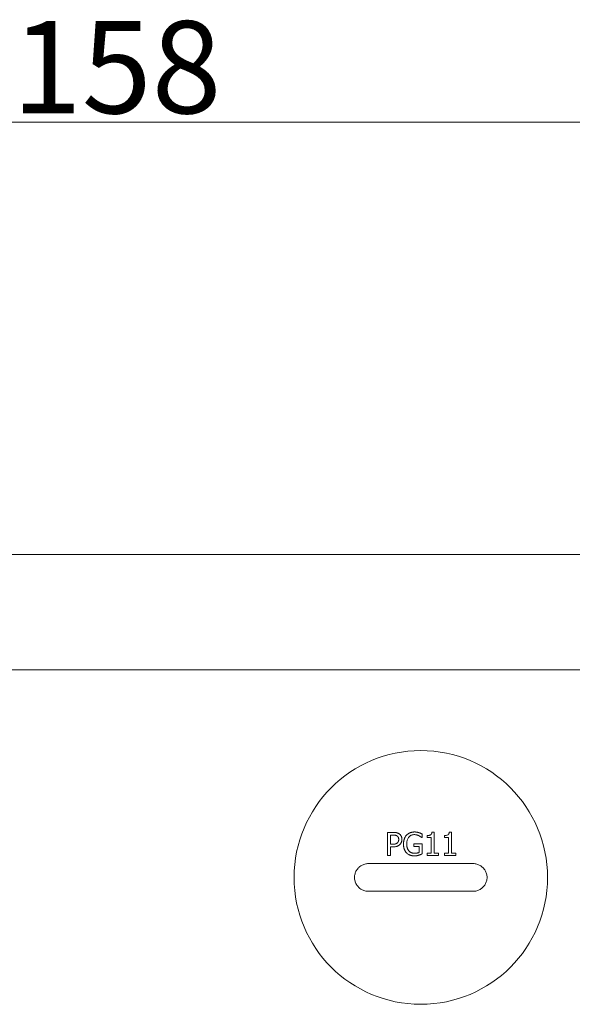
# Model space of a CAD drawing. Units: millimetres. Extents: x 1379 to 2486, y 1112 to 1909.
# Drawn here: x 1596 to 1644, y 1630 to 1715 of the extents above; entities that cross this region are included whole.
import ezdxf

# ---------------------------------------------------------------- set-up
doc = ezdxf.new("R2010")
doc.units = ezdxf.units.MM
doc.layers.add('可見邊線(ISO)', color=7, linetype='Continuous', lineweight=20)
doc.layers.add('標註(ISO)', color=7, linetype='Continuous', lineweight=18)
doc.styles.add('CHINA', font='arial.ttf')
doc.dimstyles.new('Standard-1', dxfattribs={"dimscale": 2, "dimtxt": 2, "dimasz": 2.5, "dimexe": 1, "dimexo": 1, "dimgap": 0.3, "dimtad": 1, "dimdec": 3, "dimrnd": 1e-08, "dimdsep": 46, "dimtxsty": 'CHINA', "dimblk": 'Filled-1', "dimcen": 0.09, "dimdle": 10, "dimclrd": 7, "dimclre": 7, "dimclrt": 7, "dimadec": 3, "dimazin": 2, "dimtfac": 0.9, "dimtdec": 4, "dimtmove": 0, "dimatfit": 3, "dimfxl": 0, "dimtolj": 1, "dimlwd": 15, "dimlwe": 15, "dimarcsym": 0})

# ---------------------------------------------------------------- blocks, each defined once
blk = doc.blocks.new('Filled-1')
at = {"color": 0}
for p, q in [((0, 0), (-1, 0.16)), ((-1, 0.16), (-1, -0.16)), ((-1, 0), (0, 0)), ((-1, -0.16), (0, 0))]:
    blk.add_line(p, q, dxfattribs=at)
at = {"color": 0, "flags": 128}
blk.add_lwpolyline([(-1, -0.16), (0, 0), (-1, 0.16), (-1, -0.16)], dxfattribs=at)
at = {"color": 0}
blk.add_solid([(-1, -0.16), (0, 0), (-1, 0.16), (-1, -0.16)], dxfattribs=at)
blk = doc.blocks.new('*D401')
at = {"layer": 'Defpoints', "color": 0, "linetype": 'Continuous'}
for p in [(1683.189, 1706.314), (1525.189, 1666.314), (1683.189, 1666.314)]:
    blk.add_point(p, dxfattribs=at)
at = {"layer": '標註(ISO)', "color": 7, "linetype": 'Continuous', "lineweight": 15}
for p, q in [((1525.189, 1668.314), (1525.189, 1708.314)), ((1683.189, 1668.314), (1683.189, 1708.314)), ((1530.189, 1706.314), (1678.189, 1706.314))]:
    blk.add_line(p, q, dxfattribs=at)
at = {"layer": '標註(ISO)', "color": 7, "linetype": 'Continuous', "lineweight": 15, "xscale": 5, "yscale": 5, "zscale": 5, "rotation": 180}
blk.add_blockref('Filled-1', (1525.189, 1706.314), dxfattribs=at)
at = {"layer": '標註(ISO)', "color": 7, "linetype": 'Continuous', "lineweight": 15, "xscale": 5, "yscale": 5, "zscale": 5}
blk.add_blockref('Filled-1', (1683.189, 1706.314), dxfattribs=at)
at = {"layer": '標註(ISO)', "color": 7, "linetype": 'Continuous', "lineweight": 18, "insert": (1595.72, 1715.083), "char_height": 8, "attachment_point": 1, "style": 'CHINA'}
blk.add_mtext('\\A1;158', dxfattribs=at)

msp = doc.modelspace()

# ---------------------------------------------------------------- linework, layer by layer
at = {"layer": '可見邊線(ISO)', "color": 7}
for p, q in [((1527.6889, 1668.814), (1680.6889, 1668.814)), ((1672.6889, 1658.814), (1535.6889, 1658.814)), ((1628.2847, 1644.7238), (1628.2847, 1642.7238)), ((1628.7872, 1644.7238), (1628.2847, 1644.7238)), ((1632.3593, 1644.7303), (1632.1518, 1644.7303)), ((1632.3593, 1642.928), (1632.3593, 1644.7303)), ((1633.8601, 1644.7303), (1633.6526, 1644.7303)), ((1633.8601, 1642.928), (1633.8601, 1644.7303)), ((1628.5505, 1644.4937), (1628.771, 1644.4937)), ((1628.5505, 1643.6963), (1628.5505, 1644.4937)), ((1631.2734, 1644.2668), (1631.2961, 1644.2668)), ((1631.2961, 1644.2668), (1631.2961, 1644.5877)), ((1631.7385, 1644.4515), (1631.7385, 1644.2684)), ((1631.7385, 1644.2684), (1632.1016, 1644.2684)), ((1632.1016, 1644.2684), (1632.1016, 1642.928)), ((1633.2393, 1644.4515), (1633.2393, 1644.2684)), ((1633.2393, 1644.2684), (1633.6024, 1644.2684)), ((1633.6024, 1644.2684), (1633.6024, 1642.928)), ((1628.7321, 1643.6963), (1628.5505, 1643.6963)), ((1628.5505, 1642.7238), (1628.5505, 1643.4694)), ((1628.5505, 1643.4694), (1628.7758, 1643.4694)), ((1630.5781, 1643.7303), (1630.5781, 1643.4969)), ((1631.3042, 1643.7303), (1630.5781, 1643.7303)), ((1630.5781, 1643.4969), (1631.0416, 1643.4969)), ((1631.0416, 1643.4969), (1631.0416, 1642.9799)), ((1631.3042, 1642.8567), (1631.3042, 1643.7303)), ((1631.7385, 1642.928), (1631.7385, 1642.7238)), ((1632.1016, 1642.928), (1631.7385, 1642.928)), ((1632.7142, 1642.928), (1632.3593, 1642.928)), ((1632.7142, 1642.7238), (1632.7142, 1642.928)), ((1633.2393, 1642.928), (1633.2393, 1642.7238)), ((1633.6024, 1642.928), (1633.2393, 1642.928)), ((1634.215, 1642.928), (1633.8601, 1642.928)), ((1634.215, 1642.7238), (1634.215, 1642.928)), ((1628.2847, 1642.7238), (1628.5505, 1642.7238)), ((1631.7385, 1642.7238), (1632.7142, 1642.7238)), ((1633.2393, 1642.7238), (1634.215, 1642.7238)), ((1626.6389, 1642.014), (1635.7389, 1642.014)), ((1635.7389, 1639.614), (1626.6389, 1639.614))]:
    msp.add_line(p, q, dxfattribs=at)
at = {"layer": '可見邊線(ISO)', "color": 7, "flags": 128}
for points in [[(1628.7872, 1644.7238), (1628.8067, 1644.7237), (1628.8265, 1644.7235), (1628.8465, 1644.723), (1628.8666, 1644.7223), (1628.8867, 1644.7213), (1628.907, 1644.7201), (1628.9272, 1644.7187), (1628.9474, 1644.717), (1628.9676, 1644.7149), (1628.9877, 1644.7126), (1629.0077, 1644.7099), (1629.0275, 1644.7069), (1629.0471, 1644.7036), (1629.0665, 1644.6998), (1629.0856, 1644.6957), (1629.1059, 1644.6908), (1629.1279, 1644.6848), (1629.1513, 1644.6776), (1629.176, 1644.669), (1629.2018, 1644.6587), (1629.2283, 1644.6468), (1629.2555, 1644.633), (1629.283, 1644.6171), (1629.3107, 1644.599)], [(1629.3107, 1644.599), (1629.3338, 1644.5824), (1629.356, 1644.5648), (1629.3771, 1644.5461), (1629.3972, 1644.5265), (1629.4163, 1644.5058), (1629.4342, 1644.4842), (1629.4511, 1644.4614), (1629.4669, 1644.4377), (1629.4808, 1644.4141), (1629.4928, 1644.3913), (1629.503, 1644.3692), (1629.5116, 1644.348), (1629.5188, 1644.3277), (1629.5248, 1644.3084), (1629.5297, 1644.29), (1629.534, 1644.2716), (1629.5377, 1644.253), (1629.5408, 1644.2343), (1629.5434, 1644.2155), (1629.5454, 1644.1967), (1629.547, 1644.1778), (1629.5481, 1644.1588), (1629.5487, 1644.1399), (1629.5489, 1644.1209)], [(1629.9509, 1644.4856), (1629.9678, 1644.5033), (1629.9851, 1644.5203), (1630.003, 1644.5368), (1630.0213, 1644.5526), (1630.04, 1644.5679), (1630.0592, 1644.5825), (1630.0789, 1644.5966), (1630.0989, 1644.61), (1630.1194, 1644.6229), (1630.1404, 1644.6352), (1630.1617, 1644.647), (1630.1835, 1644.6581), (1630.2058, 1644.6689), (1630.2311, 1644.6801), (1630.26, 1644.6919), (1630.2926, 1644.7038), (1630.3288, 1644.7155), (1630.3688, 1644.7266), (1630.4124, 1644.7368), (1630.4578, 1644.7452), (1630.5034, 1644.7515), (1630.5492, 1644.756), (1630.5952, 1644.7586), (1630.6413, 1644.7595)], [(1630.6413, 1644.7595), (1630.6539, 1644.7594), (1630.6664, 1644.7593), (1630.679, 1644.759), (1630.6916, 1644.7586), (1630.7041, 1644.7581), (1630.7167, 1644.7574), (1630.7293, 1644.7567), (1630.7418, 1644.7558), (1630.7543, 1644.7548), (1630.7669, 1644.7536), (1630.7794, 1644.7523), (1630.7918, 1644.7509), (1630.8043, 1644.7494), (1630.8168, 1644.7477), (1630.8292, 1644.7459), (1630.8419, 1644.7439), (1630.8566, 1644.7415), (1630.8736, 1644.7384), (1630.8926, 1644.7347), (1630.9134, 1644.7304), (1630.936, 1644.7252), (1630.9601, 1644.7192), (1630.9857, 1644.7123), (1631.0124, 1644.7044)], [(1631.0124, 1644.7044), (1631.0214, 1644.7018), (1631.0304, 1644.699), (1631.0394, 1644.6962), (1631.0485, 1644.6933), (1631.0575, 1644.6903), (1631.0665, 1644.6872), (1631.0755, 1644.684), (1631.0845, 1644.6808), (1631.0935, 1644.6774), (1631.1024, 1644.6741), (1631.1113, 1644.6706), (1631.1202, 1644.6671), (1631.129, 1644.6636), (1631.1377, 1644.66), (1631.1465, 1644.6564), (1631.1551, 1644.6527), (1631.1637, 1644.649), (1631.1751, 1644.6441), (1631.1906, 1644.6373), (1631.2092, 1644.6291), (1631.2299, 1644.6196), (1631.252, 1644.6094), (1631.2743, 1644.5986), (1631.2961, 1644.5877)], [(1631.7385, 1644.4515), (1631.7936, 1644.4527), (1631.8483, 1644.4564), (1631.9013, 1644.4633), (1631.9516, 1644.4738), (1631.9972, 1644.4884), (1632.0315, 1644.5042), (1632.0544, 1644.5183), (1632.0677, 1644.5287), (1632.0779, 1644.5382), (1632.0874, 1644.5483), (1632.0961, 1644.5591), (1632.1041, 1644.5704), (1632.1114, 1644.5823), (1632.118, 1644.5947), (1632.1239, 1644.6074), (1632.1292, 1644.6204), (1632.1338, 1644.6337), (1632.1378, 1644.6471), (1632.1413, 1644.6607), (1632.1443, 1644.6745), (1632.1468, 1644.6884), (1632.1489, 1644.7023), (1632.1505, 1644.7163), (1632.1518, 1644.7303)], [(1633.2393, 1644.4515), (1633.2925, 1644.4526), (1633.3452, 1644.456), (1633.3966, 1644.4624), (1633.4454, 1644.4721), (1633.4907, 1644.4857), (1633.527, 1644.5013), (1633.552, 1644.5161), (1633.5676, 1644.5279), (1633.578, 1644.5374), (1633.5876, 1644.5476), (1633.5964, 1644.5583), (1633.6045, 1644.5697), (1633.6118, 1644.5816), (1633.6185, 1644.5939), (1633.6245, 1644.6067), (1633.6297, 1644.6198), (1633.6344, 1644.6331), (1633.6385, 1644.6466), (1633.642, 1644.6603), (1633.645, 1644.6741), (1633.6475, 1644.6881), (1633.6496, 1644.7021), (1633.6513, 1644.7162), (1633.6526, 1644.7303)], [(1628.7321, 1643.6963), (1628.7483, 1643.6963), (1628.7646, 1643.6965), (1628.781, 1643.6969), (1628.7973, 1643.6974), (1628.8137, 1643.6981), (1628.8299, 1643.699), (1628.8461, 1643.7), (1628.8622, 1643.7013), (1628.8782, 1643.7027), (1628.894, 1643.7044), (1628.9096, 1643.7063), (1628.9249, 1643.7085), (1628.94, 1643.7108), (1628.9549, 1643.7135), (1628.9694, 1643.7164), (1628.9836, 1643.7197), (1628.9985, 1643.7234), (1629.0171, 1643.729), (1629.039, 1643.7368), (1629.0632, 1643.7474), (1629.0889, 1643.7611), (1629.1137, 1643.7773), (1629.1369, 1643.7957), (1629.1583, 1643.8162)], [(1629.1275, 1644.4175), (1629.1146, 1644.4257), (1629.1015, 1644.4333), (1629.0881, 1644.4403), (1629.0744, 1644.4468), (1629.0604, 1644.4528), (1629.0463, 1644.4582), (1629.0319, 1644.4632), (1629.0173, 1644.4676), (1629.0025, 1644.4716), (1628.9876, 1644.4751), (1628.9723, 1644.4782), (1628.9567, 1644.4809), (1628.941, 1644.4833), (1628.9253, 1644.4854), (1628.9097, 1644.4872), (1628.8943, 1644.4887), (1628.879, 1644.4899), (1628.8637, 1644.491), (1628.8482, 1644.4919), (1628.8327, 1644.4925), (1628.8172, 1644.4931), (1628.8017, 1644.4934), (1628.7863, 1644.4936), (1628.771, 1644.4937)], [(1629.2718, 1644.1128), (1629.2716, 1644.1276), (1629.271, 1644.1425), (1629.27, 1644.1573), (1629.2686, 1644.172), (1629.2667, 1644.1867), (1629.2644, 1644.2013), (1629.2616, 1644.2158), (1629.2582, 1644.2302), (1629.2543, 1644.2444), (1629.2499, 1644.2585), (1629.2448, 1644.2723), (1629.2392, 1644.286), (1629.233, 1644.2992), (1629.2262, 1644.3121), (1629.2188, 1644.3246), (1629.2109, 1644.3367), (1629.2023, 1644.3484), (1629.193, 1644.3598), (1629.1833, 1644.3707), (1629.173, 1644.381), (1629.1623, 1644.3909), (1629.1512, 1644.4002), (1629.1395, 1644.4091), (1629.1275, 1644.4175)], [(1629.1583, 1643.8162), (1629.1661, 1643.8242), (1629.1736, 1643.8323), (1629.1809, 1643.8406), (1629.188, 1643.8491), (1629.1949, 1643.8577), (1629.2014, 1643.8665), (1629.2078, 1643.8755), (1629.2138, 1643.8847), (1629.2195, 1643.894), (1629.225, 1643.9036), (1629.2302, 1643.9133), (1629.235, 1643.9232), (1629.2396, 1643.9333), (1629.2439, 1643.9437), (1629.2481, 1643.9552), (1629.2523, 1643.9677), (1629.2562, 1643.9813), (1629.2599, 1643.9961), (1629.2632, 1644.0121), (1629.2661, 1644.0294), (1629.2684, 1644.0481), (1629.2702, 1644.0682), (1629.2714, 1644.0897), (1629.2718, 1644.1128)], [(1629.5489, 1644.1209), (1629.5487, 1644.1026), (1629.548, 1644.0845), (1629.5468, 1644.0664), (1629.5452, 1644.0483), (1629.5431, 1644.0304), (1629.5405, 1644.0125), (1629.5374, 1643.9947), (1629.5338, 1643.977), (1629.5298, 1643.9594), (1629.5252, 1643.9419), (1629.5202, 1643.9244), (1629.5146, 1643.9071), (1629.5085, 1643.8898), (1629.5019, 1643.8724), (1629.4942, 1643.8541), (1629.4855, 1643.8349), (1629.4756, 1643.815), (1629.4644, 1643.7945), (1629.4518, 1643.7736), (1629.438, 1643.7529), (1629.4234, 1643.7328), (1629.4078, 1643.7134), (1629.3913, 1643.6947), (1629.3739, 1643.6768)], [(1629.6883, 1643.7254), (1629.6886, 1643.756), (1629.6894, 1643.7866), (1629.6909, 1643.8172), (1629.6929, 1643.8478), (1629.6956, 1643.8783), (1629.699, 1643.9087), (1629.703, 1643.939), (1629.7077, 1643.9693), (1629.7132, 1643.9994), (1629.7195, 1644.0293), (1629.7265, 1644.0591), (1629.7343, 1644.0886), (1629.743, 1644.118), (1629.7526, 1644.1474), (1629.7638, 1644.1787), (1629.7769, 1644.2116), (1629.7919, 1644.2458), (1629.809, 1644.2811), (1629.8283, 1644.3171), (1629.8496, 1644.3531), (1629.8726, 1644.388), (1629.897, 1644.4217), (1629.9231, 1644.4542), (1629.9509, 1644.4856)], [(1630.6105, 1644.5293), (1630.5731, 1644.5284), (1630.5359, 1644.5255), (1630.4991, 1644.5206), (1630.4628, 1644.5135), (1630.4269, 1644.5042), (1630.3915, 1644.4925), (1630.3568, 1644.4783), (1630.3234, 1644.462), (1630.2914, 1644.4436), (1630.2608, 1644.423), (1630.2315, 1644.4005), (1630.2035, 1644.376), (1630.1757, 1644.3485), (1630.1461, 1644.3152), (1630.1155, 1644.2754), (1630.085, 1644.2288), (1630.0557, 1644.1749), (1630.0297, 1644.1155), (1630.0086, 1644.0543), (1629.9921, 1643.9917), (1629.9799, 1643.928), (1629.9717, 1643.8634), (1629.9669, 1643.7985), (1629.9654, 1643.7335)], [(1631.0205, 1644.4353), (1631.0092, 1644.4409), (1630.9977, 1644.4463), (1630.9862, 1644.4514), (1630.9745, 1644.4565), (1630.9627, 1644.4613), (1630.9509, 1644.4659), (1630.939, 1644.4704), (1630.927, 1644.4748), (1630.915, 1644.479), (1630.9029, 1644.483), (1630.8907, 1644.4868), (1630.8786, 1644.4905), (1630.8664, 1644.4941), (1630.8542, 1644.4975), (1630.8419, 1644.5008), (1630.8292, 1644.504), (1630.8134, 1644.5078), (1630.7942, 1644.5119), (1630.7717, 1644.5162), (1630.7459, 1644.5202), (1630.7168, 1644.5238), (1630.6845, 1644.5267), (1630.649, 1644.5286), (1630.6105, 1644.5293)], [(1631.2734, 1644.2668), (1631.2675, 1644.2719), (1631.2616, 1644.2769), (1631.2557, 1644.282), (1631.2498, 1644.287), (1631.2438, 1644.292), (1631.2378, 1644.297), (1631.2318, 1644.3019), (1631.2258, 1644.3068), (1631.2198, 1644.3117), (1631.2137, 1644.3166), (1631.2077, 1644.3215), (1631.2016, 1644.3263), (1631.1954, 1644.3311), (1631.1893, 1644.3359), (1631.1831, 1644.3406), (1631.177, 1644.3453), (1631.1708, 1644.35), (1631.1628, 1644.3559), (1631.1513, 1644.364), (1631.1356, 1644.3742), (1631.1152, 1644.3865), (1631.0896, 1644.4008), (1631.0582, 1644.4171), (1631.0205, 1644.4353)], [(1629.3739, 1643.6768), (1629.3597, 1643.6632), (1629.3452, 1643.6501), (1629.3304, 1643.6375), (1629.3153, 1643.6253), (1629.2998, 1643.6136), (1629.2841, 1643.6024), (1629.2681, 1643.5916), (1629.2517, 1643.5813), (1629.2351, 1643.5714), (1629.2181, 1643.562), (1629.2009, 1643.553), (1629.1834, 1643.5445), (1629.1655, 1643.5365), (1629.1474, 1643.5288), (1629.127, 1643.521), (1629.1036, 1643.5129), (1629.0769, 1643.5048), (1629.0465, 1643.4969), (1629.0124, 1643.4896), (1628.9742, 1643.483), (1628.9317, 1643.4774), (1628.8846, 1643.4731), (1628.8327, 1643.4703), (1628.7758, 1643.4694)], [(1629.9492, 1642.9459), (1629.9282, 1642.9689), (1629.9081, 1642.9927), (1629.8891, 1643.0171), (1629.871, 1643.0422), (1629.8539, 1643.0679), (1629.8378, 1643.0943), (1629.8226, 1643.1212), (1629.8082, 1643.1487), (1629.7948, 1643.1767), (1629.7822, 1643.2052), (1629.7703, 1643.2344), (1629.7591, 1643.2647), (1629.7486, 1643.2961), (1629.7388, 1643.3287), (1629.7297, 1643.3624), (1629.7214, 1643.3973), (1629.714, 1643.4335), (1629.7074, 1643.471), (1629.7017, 1643.5098), (1629.697, 1643.55), (1629.6932, 1643.5916), (1629.6905, 1643.6347), (1629.6889, 1643.6793), (1629.6883, 1643.7254)], [(1630.6397, 1642.6849), (1630.6144, 1642.6852), (1630.5891, 1642.6859), (1630.564, 1642.6871), (1630.5388, 1642.6887), (1630.5138, 1642.6909), (1630.4888, 1642.6937), (1630.4639, 1642.6969), (1630.4391, 1642.7007), (1630.4144, 1642.705), (1630.3898, 1642.71), (1630.3654, 1642.7155), (1630.341, 1642.7216), (1630.3168, 1642.7283), (1630.2928, 1642.7356), (1630.2689, 1642.7435), (1630.2447, 1642.7523), (1630.2161, 1642.7636), (1630.1827, 1642.7785), (1630.1453, 1642.7973), (1630.1049, 1642.8205), (1630.0632, 1642.848), (1630.0231, 1642.8782), (1629.9852, 1642.9108), (1629.9492, 1642.9459)], [(1629.9654, 1643.7335), (1629.9656, 1643.7096), (1629.9661, 1643.6855), (1629.967, 1643.6613), (1629.9683, 1643.6371), (1629.97, 1643.6128), (1629.9722, 1643.5886), (1629.9748, 1643.5644), (1629.9779, 1643.5403), (1629.9814, 1643.5163), (1629.9855, 1643.4923), (1629.9901, 1643.4686), (1629.9953, 1643.445), (1630.0011, 1643.4216), (1630.0075, 1643.3985), (1630.0148, 1643.3745), (1630.0234, 1643.3488), (1630.0336, 1643.3217), (1630.0453, 1643.2936), (1630.0588, 1643.2647), (1630.0739, 1643.2356), (1630.0905, 1643.2071), (1630.1084, 1643.1796), (1630.1278, 1643.153), (1630.1486, 1643.1274)], [(1630.1486, 1643.1274), (1630.1633, 1643.1102), (1630.1787, 1643.0937), (1630.1945, 1643.0779), (1630.2109, 1643.0627), (1630.2279, 1643.0483), (1630.2455, 1643.0345), (1630.2636, 1643.0214), (1630.2822, 1643.009), (1630.3015, 1642.9973), (1630.3213, 1642.9863), (1630.3416, 1642.976), (1630.3622, 1642.9667), (1630.3832, 1642.9581), (1630.4044, 1642.9503), (1630.426, 1642.9434), (1630.448, 1642.9372), (1630.4703, 1642.9318), (1630.4928, 1642.9272), (1630.5154, 1642.9234), (1630.5382, 1642.9203), (1630.561, 1642.918), (1630.584, 1642.9163), (1630.6069, 1642.9154), (1630.6299, 1642.9151)], [(1630.6299, 1642.9151), (1630.644, 1642.9151), (1630.6581, 1642.9153), (1630.6722, 1642.9157), (1630.6863, 1642.9161), (1630.7003, 1642.9167), (1630.7144, 1642.9174), (1630.7284, 1642.9182), (1630.7424, 1642.9192), (1630.7565, 1642.9203), (1630.7705, 1642.9215), (1630.7845, 1642.9228), (1630.7985, 1642.9243), (1630.8125, 1642.9259), (1630.8264, 1642.9276), (1630.8404, 1642.9294), (1630.8544, 1642.9314), (1630.8704, 1642.9338), (1630.8896, 1642.937), (1630.9115, 1642.9412), (1630.9355, 1642.9463), (1630.961, 1642.9527), (1630.9876, 1642.9603), (1631.0147, 1642.9693), (1631.0416, 1642.9799)], [(1631.0092, 1642.7433), (1630.9991, 1642.7403), (1630.9889, 1642.7374), (1630.9786, 1642.7345), (1630.9683, 1642.7316), (1630.9579, 1642.7288), (1630.9475, 1642.726), (1630.9371, 1642.7233), (1630.9266, 1642.7206), (1630.9161, 1642.718), (1630.9056, 1642.7154), (1630.8951, 1642.7129), (1630.8846, 1642.7105), (1630.8741, 1642.7082), (1630.8636, 1642.706), (1630.8531, 1642.7038), (1630.8427, 1642.7017), (1630.8323, 1642.6998), (1630.8202, 1642.6976), (1630.8035, 1642.695), (1630.7817, 1642.6922), (1630.7547, 1642.6894), (1630.7222, 1642.6871), (1630.6839, 1642.6855), (1630.6397, 1642.6849)], [(1631.3042, 1642.8567), (1631.296, 1642.8531), (1631.2876, 1642.8493), (1631.279, 1642.8456), (1631.2702, 1642.8417), (1631.2613, 1642.8379), (1631.2523, 1642.8341), (1631.2432, 1642.8302), (1631.234, 1642.8264), (1631.2249, 1642.8226), (1631.2158, 1642.8188), (1631.2068, 1642.815), (1631.1978, 1642.8114), (1631.189, 1642.8077), (1631.1804, 1642.8042), (1631.172, 1642.8008), (1631.1632, 1642.7972), (1631.1517, 1642.7926), (1631.1374, 1642.787), (1631.1206, 1642.7806), (1631.1015, 1642.7735), (1631.0805, 1642.7661), (1631.058, 1642.7584), (1631.0341, 1642.7507), (1631.0092, 1642.7433)], [(1626.6389, 1642.014), (1626.5606, 1642.0114), (1626.4829, 1642.0038), (1626.4061, 1641.9912), (1626.3303, 1641.9736), (1626.2558, 1641.9512), (1626.1826, 1641.9238), (1626.1113, 1641.8917), (1626.0422, 1641.855), (1625.9756, 1641.8139), (1625.9118, 1641.7685), (1625.8511, 1641.7191), (1625.7937, 1641.6658), (1625.7399, 1641.6087), (1625.6898, 1641.548), (1625.6436, 1641.4841), (1625.6018, 1641.4173), (1625.5643, 1641.3479), (1625.5316, 1641.2763), (1625.5037, 1641.2027), (1625.4806, 1641.127), (1625.4625, 1641.0499), (1625.4495, 1640.9717), (1625.4416, 1640.8929), (1625.4389, 1640.814)], [(1636.9389, 1640.814), (1636.9363, 1640.8928), (1636.9284, 1640.9714), (1636.9154, 1641.0495), (1636.8974, 1641.1265), (1636.8743, 1641.2022), (1636.8464, 1641.2761), (1636.8136, 1641.3478), (1636.7763, 1641.4171), (1636.7346, 1641.4838), (1636.6885, 1641.5476), (1636.6384, 1641.6083), (1636.5841, 1641.6658), (1636.5263, 1641.7195), (1636.4654, 1641.7691), (1636.4017, 1641.8144), (1636.3353, 1641.8553), (1636.2664, 1641.8918), (1636.1952, 1641.9238), (1636.1221, 1641.9511), (1636.0475, 1641.9736), (1635.9717, 1641.9912), (1635.8949, 1642.0038), (1635.8172, 1642.0114), (1635.7389, 1642.014)], [(1625.4389, 1640.814), (1625.4415, 1640.7351), (1625.4494, 1640.6565), (1625.4624, 1640.5784), (1625.4804, 1640.5014), (1625.5035, 1640.4257), (1625.5315, 1640.3518), (1625.5642, 1640.2801), (1625.6015, 1640.2108), (1625.6432, 1640.1441), (1625.6893, 1640.0803), (1625.7395, 1640.0196), (1625.7937, 1639.9621), (1625.8515, 1639.9084), (1625.9124, 1639.8588), (1625.9761, 1639.8135), (1626.0426, 1639.7726), (1626.1115, 1639.7361), (1626.1827, 1639.7041), (1626.2557, 1639.6768), (1626.3303, 1639.6543), (1626.4061, 1639.6367), (1626.4829, 1639.6241), (1626.5606, 1639.6165), (1626.6389, 1639.614)], [(1635.7389, 1639.614), (1635.8173, 1639.6165), (1635.8949, 1639.6241), (1635.9717, 1639.6367), (1636.0475, 1639.6543), (1636.1221, 1639.6767), (1636.1952, 1639.7041), (1636.2666, 1639.7362), (1636.3357, 1639.7729), (1636.4022, 1639.814), (1636.466, 1639.8594), (1636.5267, 1639.9088), (1636.5841, 1639.9621), (1636.638, 1640.0192), (1636.6881, 1640.0799), (1636.7342, 1640.1438), (1636.7761, 1640.2106), (1636.8135, 1640.28), (1636.8462, 1640.3516), (1636.8742, 1640.4252), (1636.8972, 1640.5009), (1636.9153, 1640.578), (1636.9284, 1640.6562), (1636.9363, 1640.735), (1636.9389, 1640.814)]]:
    msp.add_lwpolyline(points, dxfattribs=at)
at = {"layer": '可見邊線(ISO)', "color": 7}
msp.add_circle((1631.1889, 1640.814), 11, dxfattribs=at)

# ---------------------------------------------------------------- dimensions: what is measured, and where the dimension line sits
at = {"layer": '標註(ISO)', "color": 7, "linetype": 'Continuous', "lineweight": 18}
dim = msp.add_linear_dim(base=(1683.1889, 1706.314), p1=(1525.1889, 1666.314), p2=(1683.1889, 1666.314), angle=180, dimstyle='Standard-1', override={"dimtxt": 4, "dimgap": 0.3, "dimdec": 3, "dimtol": 0, "dimlim": 0, "dimtp": 0, "dimtm": 0, "dimtdec": 4, "dimtofl": 0, "dimatfit": 1}, dxfattribs=at)
dim.commit()
dim.dimension.update_dxf_attribs({"geometry": '*D401', "text_midpoint": (1604.1889, 1706.314), "dimtype": 160})

doc.saveas('drawing.dxf')
